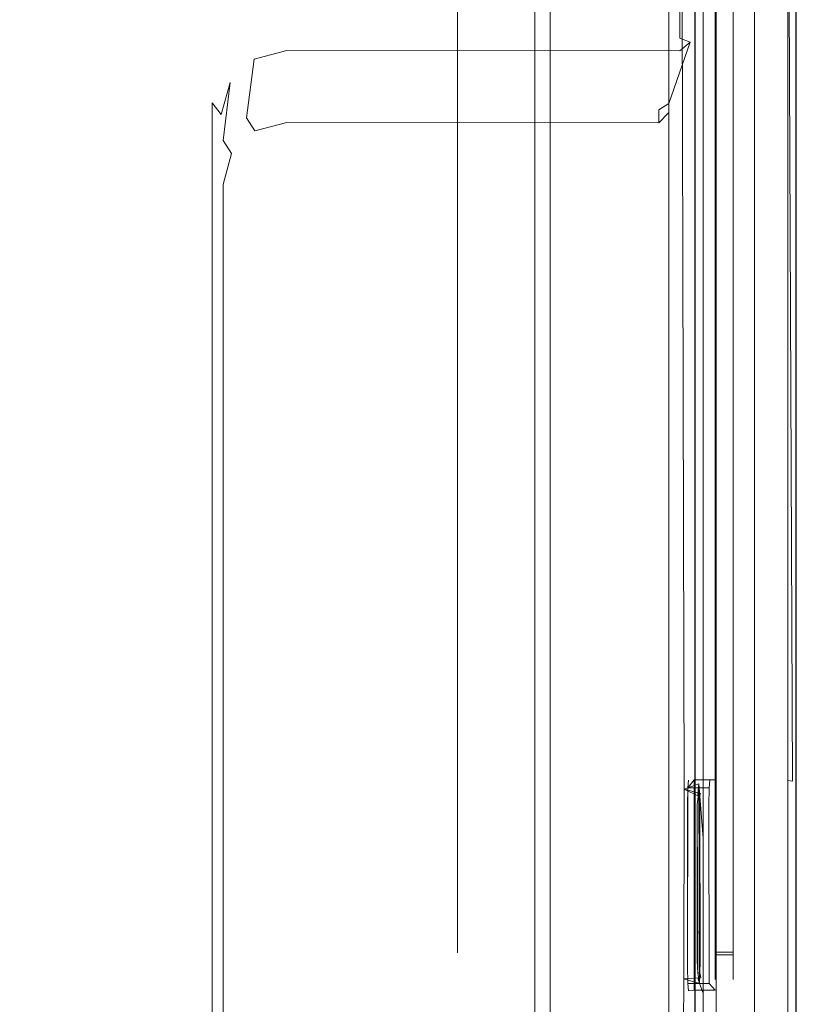
# Model space of a CAD drawing. Extents: x -258 to 258, y 0 to 474.
# Drawn here: x -172 to -85, y 170 to 279 of the extents above; entities that cross this region are included whole.
import ezdxf

# ---------------------------------------------------------------- set-up
doc = ezdxf.new("R2010")
doc.units = 0
doc.header["$LTSCALE"] = 500
doc.header["$MEASUREMENT"] = 0
for name, color, linetype in [('S_R_ELEM_PLASTIKOWY1.001', 7, 'Continuous'), ('S_R_ELEM_PLASTIKOWY2.001', 7, 'Continuous'), ('S_R_ELEM_PLASTIKOWY2.002', 7, 'Continuous'), ('S_R_ELEM_PLASTIKOWY3.001', 7, 'Continuous'), ('S_R_ELEM_PLASTIKOWY4.001', 7, 'Continuous')]:
    doc.layers.add(name, color=color, linetype=linetype)

msp = doc.modelspace()

# ---------------------------------------------------------------- linework, layer by layer
at = {"layer": 'S_R_ELEM_PLASTIKOWY1.001', "lineweight": 0}
for points, invisible_edges in [([(-92.4, 180.57, 377.68), (-92.42, 347.11, 335.99), (-94.4, 346.86, 336.06), (-94.4, 180.57, 377.68)], 15), ([(-94.4, 342.11, 317.19), (-94.4, 175.82, 358.82), (-94.4, 346.86, 336.06), (-94.4, 342.11, 317.19)], 14), ([(-94.4, 180.57, 377.68), (-94.4, 346.86, 336.06), (-94.4, 175.52, 374.75), (-94.4, 180.57, 377.68)], 9), ([(-94.4, 175.52, 374.75), (-94.4, 346.86, 336.06), (-94.4, 175.82, 358.82), (-94.4, 175.52, 374.75)], 15), ([(-92.42, 342.36, 317.13), (-92.42, 347.11, 335.99), (-92.4, 175.82, 358.82), (-92.42, 342.36, 317.13)], 11), ([(-92.4, 180.57, 377.68), (-92.4, 175.52, 374.75), (-92.42, 347.11, 335.99), (-92.4, 180.57, 377.68)], 8), ([(-92.4, 175.52, 374.75), (-92.4, 175.82, 358.82), (-92.42, 347.11, 335.99), (-92.4, 175.52, 374.75)], 15), ([(-92.42, 342.36, 317.13), (-92.4, 175.82, 358.82), (-94.4, 175.82, 358.82), (-94.4, 342.11, 317.19)], 13), ([(-92.4, 175.52, 374.75), (-92.4, 180.57, 377.68), (-94.4, 180.57, 377.68), (-94.4, 175.52, 374.75)], 7), ([(-94.4, 172.76, 363.77), (-94.4, 175.52, 374.75), (-94.4, 175.82, 358.82), (-94.4, 172.76, 363.77)], 8), ([(-92.4, 175.82, 358.82), (-92.4, 172.76, 363.77), (-94.4, 172.76, 363.77), (-94.4, 175.82, 358.82)], 15), ([(-92.4, 172.76, 363.77), (-92.4, 175.52, 374.75), (-94.4, 175.52, 374.75), (-94.4, 172.76, 363.77)], 15), ([(-92.4, 172.76, 363.77), (-92.4, 175.82, 358.82), (-92.4, 175.52, 374.75), (-92.4, 172.76, 363.77)], 12)]:
    msp.add_3dface(points, dxfattribs=dict(at, invisible_edges=invisible_edges))
at = {"layer": 'S_R_ELEM_PLASTIKOWY2.001', "lineweight": 0}
for points, invisible_edges in [([(-205.89, 47.6, 6.34), (-127.42, 57.61, 6.28), (-190.62, 323.18, 4.72), (-205.89, 47.6, 6.34)], 15), ([(-123.32, 293.85, 4.89), (-190.62, 323.18, 4.72), (-127.42, 57.61, 6.28), (-123.32, 293.85, 4.89)], 15), ([(-216.17, 309.24, 2.88), (-137.3, 319.35, 2.82), (-220.29, 72.82, 4.26), (-216.17, 309.24, 2.88)], 15), ([(-137.3, 319.35, 2.82), (-123.05, 175.73, 3.66), (-220.29, 72.82, 4.26), (-137.3, 319.35, 2.82)], 15), ([(-123.05, 293.89, 2.97), (-123.05, 175.73, 3.66), (-137.3, 319.35, 2.82), (-123.05, 293.89, 2.97)], 15), ([(-97.86, 193.93, 371.89), (-96.24, 194.52, 371.19), (-95.78, 305.25, 346.28), (-98.14, 301.47, 347.2)], 14), ([(-95.78, 305.25, 346.28), (-96.24, 194.52, 371.19), (-95.74, 188.46, 373.1), (-95.74, 304.65, 345.9)], 13), ([(-96.76, 194.95, 370.59), (-96.76, 301.15, 345.82), (-94.4, 304.93, 344.91), (-94.4, 194.95, 370.55)], 7), ([(-96.67, 301.18, 348.07), (-96.67, 188.77, 374.39), (-94.3, 188.77, 374.43), (-94.3, 304.96, 347.22)], 10), ([(-96.64, 300.73, 346.17), (-95.74, 304.65, 345.9), (-95.74, 188.46, 373.1), (-96.64, 188.33, 372.5)], 5), ([(-94.4, 304.93, 344.91), (-94.3, 304.96, 347.22), (-94.3, 188.77, 374.43), (-94.4, 194.95, 370.55)], 15), ([(-112.89, 295.37, 14.61), (-112.94, 190.93, 15.22), (-99.93, 188.97, 342.77), (-99.92, 300.89, 318.73)], 15), ([(-110.93, 295.62, 14.28), (-97.93, 300.97, 318.57), (-97.93, 188.96, 342.7), (-110.96, 190.93, 14.89)], 15), ([(-99.92, 300.89, 318.73), (-99.93, 188.97, 342.77), (-97.86, 193.93, 371.89), (-98.14, 301.47, 347.2)], 11), ([(-97.93, 300.97, 318.57), (-96.76, 301.15, 345.82), (-96.76, 194.95, 370.59), (-97.93, 188.96, 342.7)], 15), ([(-96.67, 188.77, 374.39), (-96.67, 301.18, 348.07), (-96.64, 300.73, 346.17), (-96.64, 188.33, 372.5)], 15), ([(-112.73, 295.32, 8.62), (-112.75, 190.96, 9.23), (-117.17, 190.99, 5.09), (-117.17, 294.68, 4.48)], 15), ([(-112.89, 295.37, 14.61), (-114.43, 295.09, 9.63), (-114.45, 190.96, 10.25), (-112.94, 190.93, 15.22)], 13), ([(-110.93, 295.62, 14.28), (-110.96, 190.93, 14.89), (-112.75, 190.96, 9.23), (-112.73, 295.32, 8.62)], 11), ([(-118.16, 294.54, 6.16), (-123.32, 293.85, 4.89), (-123.3, 190.99, 5.5), (-118.15, 190.98, 6.78)], 15), ([(-117.17, 294.68, 4.48), (-117.17, 190.99, 5.09), (-123.05, 191, 3.57), (-123.05, 293.89, 2.97)], 11), ([(-114.43, 295.09, 9.63), (-118.16, 294.54, 6.16), (-118.15, 190.98, 6.78), (-114.45, 190.96, 10.25)], 15), ([(-123.3, 175.72, 5.59), (-123.32, 293.85, 4.89), (-127.42, 57.61, 6.28), (-123.3, 175.72, 5.59)], 15), ([(-123.3, 190.99, 5.5), (-123.32, 293.85, 4.89), (-123.3, 175.72, 5.59), (-123.3, 190.99, 5.5)], 15), ([(-123.05, 191, 3.57), (-123.05, 175.73, 3.66), (-123.05, 293.89, 2.97), (-123.05, 191, 3.57)], 12), ([(-96.76, 171.58, 375.96), (-97.93, 173.67, 345.99), (-97.93, 188.96, 342.7), (-96.76, 194.95, 370.59)], 7), ([(-97.37, 194.9, 354.32), (-97.45, 194.08, 352.56), (-96.76, 194.95, 370.59), (-97.37, 194.9, 354.32)], 12), ([(-96.76, 194.95, 370.59), (-97.45, 194.08, 352.56), (-97.37, 171.52, 359.69), (-96.76, 194.95, 370.59)], 15), ([(-97.37, 194.9, 354.32), (-95.01, 194.9, 354.28), (-95.09, 194.08, 352.53), (-97.45, 194.08, 352.56)], 11), ([(-96.76, 194.95, 370.59), (-94.4, 194.95, 370.55), (-95.01, 194.9, 354.28), (-97.37, 194.9, 354.32)], 13), ([(-96.76, 171.58, 375.96), (-96.76, 194.95, 370.59), (-97.37, 171.52, 359.69), (-96.76, 171.58, 375.96)], 15), ([(-95.09, 194.08, 352.53), (-95.01, 194.9, 354.28), (-95.12, 192.14, 352.17), (-95.09, 194.08, 352.53)], 10), ([(-95.12, 192.14, 352.17), (-95.01, 194.9, 354.28), (-95.09, 172.32, 357.52), (-95.12, 192.14, 352.17)], 15), ([(-94.4, 171.58, 375.92), (-95.09, 172.32, 357.52), (-95.01, 194.9, 354.28), (-94.4, 171.58, 375.92)], 15), ([(-94.4, 194.95, 370.55), (-94.4, 171.58, 375.92), (-95.01, 194.9, 354.28), (-94.4, 194.95, 370.55)], 15), ([(-94.3, 171.56, 378.43), (-94.4, 171.58, 375.92), (-94.4, 194.95, 370.55), (-94.3, 188.77, 374.43)], 15), ([(-97.91, 172.84, 376.96), (-97.86, 193.93, 371.89), (-99.93, 188.97, 342.77), (-99.93, 173.68, 346.07)], 14), ([(-97.91, 172.84, 376.96), (-96.02, 172.98, 359.88), (-97.86, 193.93, 371.89), (-97.91, 172.84, 376.96)], 15), ([(-97.86, 193.93, 371.89), (-96.05, 193.43, 354.6), (-96.34, 193.44, 354.65), (-96.24, 194.52, 371.19)], 10), ([(-96.05, 193.43, 354.6), (-97.86, 193.93, 371.89), (-96.18, 193.1, 353.74), (-96.05, 193.43, 354.6)], 9), ([(-96.02, 172.98, 359.88), (-96.1, 174.83, 357.59), (-97.86, 193.93, 371.89), (-96.02, 172.98, 359.88)], 15), ([(-96.18, 193.1, 353.74), (-97.86, 193.93, 371.89), (-96.1, 174.83, 357.59), (-96.18, 193.1, 353.74)], 15), ([(-97.48, 192.13, 352.21), (-97.48, 174.26, 356.3), (-97.45, 194.08, 352.56), (-97.48, 192.13, 352.21)], 9), ([(-97.48, 174.26, 356.3), (-97.37, 171.52, 359.69), (-97.45, 194.08, 352.56), (-97.48, 174.26, 356.3)], 15), ([(-97.45, 194.08, 352.56), (-95.09, 194.08, 352.53), (-95.12, 192.14, 352.17), (-97.48, 192.13, 352.21)], 15), ([(-96.24, 194.52, 371.19), (-96.34, 193.44, 354.65), (-96.14, 172.33, 376.56), (-96.24, 194.52, 371.19)], 15), ([(-95.74, 171.25, 377.11), (-95.74, 188.46, 373.1), (-96.24, 194.52, 371.19), (-96.14, 172.33, 376.56)], 11), ([(-96.29, 193.11, 353.77), (-96.4, 192.16, 353.66), (-96.34, 193.44, 354.65), (-96.29, 193.11, 353.77)], 10), ([(-96.34, 193.44, 354.65), (-96.4, 192.16, 353.66), (-96.14, 172.33, 376.56), (-96.34, 193.44, 354.65)], 15), ([(-96.18, 193.1, 353.74), (-96.11, 192.14, 353.63), (-96.4, 192.16, 353.66), (-96.29, 193.11, 353.77)], 15), ([(-96.05, 193.43, 354.6), (-96.18, 193.1, 353.74), (-96.29, 193.11, 353.77), (-96.34, 193.44, 354.65)], 13), ([(-96.11, 192.14, 353.63), (-96.18, 193.1, 353.74), (-96.1, 174.83, 357.59), (-96.11, 192.14, 353.63)], 12), ([(-97.48, 192.13, 352.21), (-95.12, 192.14, 352.17), (-95.12, 174.26, 356.26), (-97.48, 174.26, 356.3)], 7), ([(-96.11, 192.14, 353.63), (-96.1, 174.83, 357.59), (-96.42, 174.84, 357.63), (-96.4, 192.16, 353.66)], 10), ([(-96.42, 174.84, 357.63), (-96.34, 173.52, 358.47), (-96.4, 192.16, 353.66), (-96.42, 174.84, 357.63)], 12), ([(-96.34, 173.52, 358.47), (-96.14, 172.33, 376.56), (-96.4, 192.16, 353.66), (-96.34, 173.52, 358.47)], 15), ([(-95.12, 174.26, 356.26), (-95.12, 192.14, 352.17), (-95.09, 172.32, 357.52), (-95.12, 174.26, 356.26)], 13), ([(-118.15, 175.71, 6.87), (-118.15, 190.98, 6.78), (-123.3, 190.99, 5.5), (-123.3, 175.72, 5.59)], 15), ([(-117.17, 175.72, 5.17), (-123.05, 175.73, 3.66), (-123.05, 191, 3.57), (-117.17, 190.99, 5.09)], 15), ([(-114.46, 175.69, 10.34), (-114.45, 190.96, 10.25), (-118.15, 190.98, 6.78), (-118.15, 175.71, 6.87)], 14), ([(-112.75, 175.69, 9.32), (-117.17, 175.72, 5.17), (-117.17, 190.99, 5.09), (-112.75, 190.96, 9.23)], 7), ([(-112.94, 175.66, 15.31), (-112.94, 190.93, 15.22), (-114.45, 190.96, 10.25), (-114.46, 175.69, 10.34)], 15), ([(-99.93, 173.68, 346.07), (-99.93, 188.97, 342.77), (-112.94, 190.93, 15.22), (-112.94, 175.66, 15.31)], 15), ([(-110.97, 175.66, 14.98), (-112.75, 175.69, 9.32), (-112.75, 190.96, 9.23), (-110.96, 190.93, 14.89)], 15), ([(-97.93, 173.67, 345.99), (-110.97, 175.66, 14.98), (-110.96, 190.93, 14.89), (-97.93, 188.96, 342.7)], 15), ([(-96.67, 171.56, 378.4), (-94.3, 171.56, 378.43), (-94.3, 188.77, 374.43), (-96.67, 188.77, 374.39)], 5), ([(-96.67, 171.56, 378.4), (-96.67, 188.77, 374.39), (-96.64, 188.33, 372.5), (-96.64, 171.12, 376.5)], 15), ([(-96.64, 171.12, 376.5), (-96.64, 188.33, 372.5), (-95.74, 188.46, 373.1), (-95.74, 171.25, 377.11)], 10), ([(-152.67, 43.25, 4.43), (-220.29, 72.82, 4.26), (-123.05, 175.73, 3.66), (-152.67, 43.25, 4.43)], 15), ([(-127.16, 57.48, 4.35), (-152.67, 43.25, 4.43), (-123.05, 175.73, 3.66), (-127.16, 57.48, 4.35)], 15), ([(-123.32, 72.85, 6.19), (-123.3, 175.72, 5.59), (-127.42, 57.61, 6.28), (-123.32, 72.85, 6.19)], 15), ([(-123.05, 72.82, 4.26), (-127.16, 57.48, 4.35), (-123.05, 175.73, 3.66), (-123.05, 72.82, 4.26)], 15), ([(-118.15, 175.71, 6.87), (-123.3, 175.72, 5.59), (-123.32, 72.85, 6.19), (-118.17, 72.14, 7.47)], 15), ([(-117.17, 175.72, 5.17), (-117.18, 72.02, 5.78), (-123.05, 72.82, 4.26), (-123.05, 175.73, 3.66)], 15), ([(-114.46, 175.69, 10.34), (-118.15, 175.71, 6.87), (-118.17, 72.14, 7.47), (-114.46, 71.57, 10.94)], 15), ([(-112.75, 175.69, 9.32), (-112.77, 71.35, 9.93), (-117.18, 72.02, 5.78), (-117.17, 175.72, 5.17)], 15), ([(-112.94, 175.66, 15.31), (-114.46, 175.69, 10.34), (-114.46, 71.57, 10.94), (-112.95, 71.26, 15.92)], 13), ([(-112.94, 175.66, 15.31), (-112.95, 71.26, 15.92), (-99.91, 62, 370.27), (-99.93, 173.68, 346.07)], 15), ([(-110.97, 175.66, 14.98), (-111, 71, 15.6), (-112.77, 71.35, 9.93), (-112.75, 175.69, 9.32)], 11), ([(-110.97, 175.66, 14.98), (-97.93, 173.67, 345.99), (-97.93, 61.82, 370.12), (-111, 71, 15.6)], 15), ([(-97.45, 172.32, 357.56), (-97.37, 171.52, 359.69), (-97.48, 174.26, 356.3), (-97.45, 172.32, 357.56)], 10), ([(-95.09, 172.32, 357.52), (-97.45, 172.32, 357.56), (-97.48, 174.26, 356.3), (-95.12, 174.26, 356.26)], 15), ([(-96.34, 173.52, 358.47), (-96.42, 174.84, 357.63), (-96.1, 174.83, 357.59), (-96.13, 173.51, 358.44)], 15), ([(-96.13, 173.51, 358.44), (-96.1, 174.83, 357.59), (-96.02, 172.98, 359.88), (-96.13, 173.51, 358.44)], 10), ([(-99.93, 173.68, 346.07), (-99.91, 62, 370.27), (-98.14, 61.4, 403.07), (-97.91, 172.84, 376.96)], 15), ([(-98.14, 61.4, 403.07), (-95.78, 57.62, 403.91), (-96.14, 172.33, 376.56), (-97.91, 172.84, 376.96)], 3), ([(-97.93, 173.67, 345.99), (-96.76, 171.58, 375.96), (-96.76, 61.08, 401.69), (-97.93, 61.82, 370.12)], 15), ([(-96.14, 172.33, 376.56), (-96.34, 172.98, 359.93), (-96.02, 172.98, 359.88), (-97.91, 172.84, 376.96)], 10), ([(-96.34, 172.98, 359.93), (-96.14, 172.33, 376.56), (-96.34, 173.52, 358.47), (-96.34, 172.98, 359.93)], 13), ([(-96.34, 172.98, 359.93), (-96.34, 173.52, 358.47), (-96.13, 173.51, 358.44), (-96.02, 172.98, 359.88)], 13), ([(-95.01, 171.52, 359.65), (-97.37, 171.52, 359.69), (-97.45, 172.32, 357.56), (-95.09, 172.32, 357.52)], 11), ([(-96.14, 172.33, 376.56), (-95.78, 57.62, 403.91), (-95.73, 56.93, 403.89), (-95.74, 171.25, 377.11)], 7), ([(-95.01, 171.52, 359.65), (-95.09, 172.32, 357.52), (-94.4, 171.58, 375.92), (-95.01, 171.52, 359.65)], 13), ([(-94.4, 171.58, 375.92), (-96.76, 171.58, 375.96), (-97.37, 171.52, 359.69), (-95.01, 171.52, 359.65)], 13), ([(-96.76, 61.08, 401.69), (-96.76, 171.58, 375.96), (-94.4, 171.58, 375.92), (-94.4, 57.3, 402.53)], 13), ([(-96.67, 171.56, 378.4), (-96.67, 61.02, 404.29), (-94.3, 57.24, 405.22), (-94.3, 171.56, 378.43)], 10), ([(-96.67, 61.02, 404.29), (-96.67, 171.56, 378.4), (-96.64, 171.12, 376.5), (-96.64, 60.58, 402.4)], 15), ([(-96.64, 171.12, 376.5), (-95.74, 171.25, 377.11), (-95.73, 56.93, 403.89), (-96.64, 60.58, 402.4)], 5), ([(-94.4, 171.58, 375.92), (-94.3, 171.56, 378.43), (-94.3, 57.24, 405.22), (-94.4, 57.3, 402.53)], 15)]:
    msp.add_3dface(points, dxfattribs=dict(at, invisible_edges=invisible_edges))
at = {"layer": 'S_R_ELEM_PLASTIKOWY2.002', "lineweight": 0}
for points, invisible_edges in [([(-156.34, 276.21, 353.06), (-207.05, 340.87, 337.9), (-246.02, 334.15, 339.48), (-156.34, 276.21, 353.06)], 15), ([(-99.25, 337.57, 338.67), (-207.05, 340.87, 337.9), (-156.34, 276.21, 353.06), (-99.25, 337.57, 338.67)], 15), ([(-99.25, 337.57, 338.67), (-156.34, 276.21, 353.06), (-98.33, 277.31, 352.8), (-99.25, 337.57, 338.67)], 15), ([(-99.25, 337.57, 338.67), (-98.33, 277.31, 352.8), (-98.33, 334.15, 339.48), (-99.25, 337.57, 338.67)], 9), ([(-156.34, 276.21, 353.06), (-246.02, 334.15, 339.48), (-198.62, 276.41, 353.01), (-156.34, 276.21, 353.06)], 15), ([(-97.18, 334.03, 338.32), (-99.56, 271.77, 333.59), (-99.56, 324.88, 321.14), (-97.18, 334.03, 338.32)], 13), ([(-97.18, 276.88, 351.72), (-99.56, 271.77, 333.59), (-97.18, 334.03, 338.32), (-97.18, 276.88, 351.72)], 15), ([(-98.33, 334.15, 339.48), (-98.33, 277.31, 352.8), (-97.18, 276.88, 351.72), (-97.18, 334.03, 338.32)], 15), ([(-98.33, 277.31, 352.8), (-156.34, 276.21, 353.06), (-143.49, 276.36, 353.02), (-98.33, 277.31, 352.8)], 15), ([(-141.98, 275.94, 351.94), (-98.33, 275.93, 351.94), (-98.33, 277.31, 352.8), (-143.49, 276.36, 353.02)], 15), ([(-99.56, 270.07, 336.32), (-97.18, 276.88, 351.72), (-98.33, 275.93, 351.94), (-100.68, 269.36, 337.46)], 15), ([(-99.56, 271.77, 333.59), (-97.18, 276.88, 351.72), (-99.56, 270.07, 336.32), (-99.56, 271.77, 333.59)], 13), ([(-97.18, 276.88, 351.72), (-98.33, 277.31, 352.8), (-98.33, 275.93, 351.94), (-97.18, 276.88, 351.72)], 10), ([(-156.34, 276.21, 353.06), (-198.62, 276.41, 353.01), (-188.01, 276.22, 353.05), (-156.34, 276.21, 353.06)], 15), ([(-192.88, 189.65, 373.35), (-150.3, 270.14, 354.48), (-188.01, 276.22, 353.05), (-192.88, 189.65, 373.35)], 15), ([(-188.01, 276.22, 353.05), (-150.3, 270.14, 354.48), (-156.34, 276.21, 353.06), (-188.01, 276.22, 353.05)], 15), ([(-156.34, 276.21, 353.06), (-147.18, 275.4, 353.25), (-143.49, 276.36, 353.02), (-156.34, 276.21, 353.06)], 15), ([(-156.34, 276.21, 353.06), (-150.3, 270.14, 354.48), (-149.46, 273.17, 353.77), (-156.34, 276.21, 353.06)], 15), ([(-156.34, 276.21, 353.06), (-149.46, 273.17, 353.77), (-147.18, 275.4, 353.25), (-156.34, 276.21, 353.06)], 15), ([(-145.63, 274.99, 352.16), (-141.98, 275.94, 351.94), (-143.49, 276.36, 353.02), (-147.18, 275.4, 353.25)], 15), ([(-142.95, 269.38, 337.46), (-141.98, 275.94, 351.94), (-145.63, 274.99, 352.16), (-146.48, 268.46, 337.67)], 13), ([(-142.95, 269.38, 337.46), (-100.68, 269.36, 337.46), (-98.33, 275.93, 351.94), (-141.98, 275.94, 351.94)], 11), ([(-148.3, 272.4, 352.77), (-145.63, 274.99, 352.16), (-147.18, 275.4, 353.25), (-149.46, 273.17, 353.77)], 15), ([(-146.48, 268.46, 337.67), (-145.63, 274.99, 352.16), (-148.3, 272.4, 352.77), (-149.06, 265.95, 338.26)], 14), ([(-149.28, 268.85, 353.6), (-148.3, 272.4, 352.77), (-149.46, 273.17, 353.77), (-150.3, 270.14, 354.48)], 7), ([(-149.06, 265.95, 338.26), (-148.3, 272.4, 352.77), (-149.28, 268.85, 353.6), (-150.01, 262.51, 339.07)], 12), ([(-99.56, 271.77, 333.59), (-99.56, 270.07, 336.32), (-99.56, 269.06, 334.91), (-99.56, 271.77, 333.59)], 15), ([(-99.56, 271.77, 333.59), (-99.56, 269.06, 334.91), (-99.56, 267.34, 334.63), (-99.56, 271.77, 333.59)], 9), ([(-150.3, 270.14, 354.48), (-192.88, 189.65, 373.35), (-150.3, 189.65, 373.35), (-150.3, 270.14, 354.48)], 11), ([(-150.3, 270.14, 354.48), (-150.3, 189.65, 373.35), (-149.28, 189.39, 372.23), (-149.28, 268.85, 353.6)], 15), ([(-142, 267.94, 335.45), (-142.95, 269.38, 337.46), (-146.48, 268.46, 337.67), (-145.53, 267.02, 335.67)], 11), ([(-100.68, 269.36, 337.46), (-142.95, 269.38, 337.46), (-142, 267.94, 335.45), (-100.68, 267.93, 335.46)], 3), ([(-100.68, 269.36, 337.46), (-100.68, 267.93, 335.46), (-99.56, 269.06, 334.91), (-99.56, 270.07, 336.32)], 5), ([(-100.68, 267.93, 335.46), (-100.68, 265.49, 335.06), (-99.56, 267.34, 334.63), (-99.56, 269.06, 334.91)], 15), ([(-150.01, 185.58, 357.1), (-150.01, 262.51, 339.07), (-149.28, 268.85, 353.6), (-149.28, 189.39, 372.23)], 15), ([(-145.53, 267.02, 335.67), (-146.48, 268.46, 337.67), (-149.06, 265.95, 338.26), (-148.12, 264.51, 336.26)], 11), ([(-139.72, 265.51, 335.06), (-142, 267.94, 335.45), (-145.53, 267.02, 335.67), (-143.26, 264.59, 335.27)], 13), ([(-100.68, 267.93, 335.46), (-142, 267.94, 335.45), (-139.72, 265.51, 335.06), (-100.68, 265.49, 335.06)], 15), ([(-143.26, 264.59, 335.27), (-145.53, 267.02, 335.67), (-148.12, 264.51, 336.26), (-145.84, 262.07, 335.86)], 15), ([(-99.56, 264.41, 335.31), (-99.56, 267.34, 334.63), (-100.68, 265.49, 335.06), (-99.56, 264.41, 335.31)], 14), ([(-148.12, 264.51, 336.26), (-149.06, 265.95, 338.26), (-150.01, 262.51, 339.07), (-149.06, 261.07, 337.07)], 15), ([(-100.68, 265.49, 335.06), (-146.79, 258.64, 336.67), (-99.56, 184.84, 353.97), (-100.68, 265.49, 335.06)], 15), ([(-146.79, 258.64, 336.67), (-100.68, 265.49, 335.06), (-143.26, 264.59, 335.27), (-146.79, 258.64, 336.67)], 15), ([(-143.26, 264.59, 335.27), (-100.68, 265.49, 335.06), (-139.72, 265.51, 335.06), (-143.26, 264.59, 335.27)], 15), ([(-100.68, 265.49, 335.06), (-99.56, 184.84, 353.97), (-99.56, 264.41, 335.31), (-100.68, 265.49, 335.06)], 13), ([(-145.84, 262.07, 335.86), (-148.12, 264.51, 336.26), (-149.06, 261.07, 337.07), (-146.79, 258.64, 336.67)], 13), ([(-146.79, 258.64, 336.67), (-143.26, 264.59, 335.27), (-145.84, 262.07, 335.86), (-146.79, 258.64, 336.67)], 15), ([(-149.06, 185.06, 354.88), (-149.06, 261.07, 337.07), (-150.01, 262.51, 339.07), (-150.01, 185.58, 357.1)], 15), ([(-146.79, 184.84, 353.96), (-146.79, 258.64, 336.67), (-149.06, 261.07, 337.07), (-149.06, 185.06, 354.88)], 11), ([(-99.56, 184.84, 353.97), (-146.79, 258.64, 336.67), (-146.79, 184.84, 353.96), (-99.56, 184.84, 353.97)], 15), ([(-150.3, 172.44, 377.36), (-150.3, 189.65, 373.35), (-192.88, 189.65, 373.35), (-192.88, 172.45, 377.35)], 14), ([(-149.28, 172.18, 376.24), (-149.28, 189.39, 372.23), (-150.3, 189.65, 373.35), (-150.3, 172.44, 377.36)], 15), ([(-150.01, 168.92, 360.98), (-150.01, 185.58, 357.1), (-149.28, 189.39, 372.23), (-149.28, 172.18, 376.24)], 15), ([(-149.06, 168.4, 358.77), (-149.06, 185.06, 354.88), (-150.01, 185.58, 357.1), (-150.01, 168.92, 360.98)], 15), ([(-146.79, 168.18, 357.85), (-146.79, 184.84, 353.96), (-149.06, 185.06, 354.88), (-149.06, 168.4, 358.77)], 11), ([(-146.79, 168.18, 357.85), (-99.56, 168.18, 357.85), (-99.56, 184.84, 353.97), (-146.79, 184.84, 353.96)], 13), ([(-192.88, 172.45, 377.35), (-150.3, 93.4, 395.9), (-150.3, 172.44, 377.36), (-192.88, 172.45, 377.35)], 13), ([(-188.01, 87.33, 397.32), (-150.3, 93.4, 395.9), (-192.88, 172.45, 377.35), (-188.01, 87.33, 397.32)], 15), ([(-149.28, 94.17, 394.53), (-149.28, 172.18, 376.24), (-150.3, 172.44, 377.36), (-150.3, 93.4, 395.9)], 15), ([(-150.01, 93.39, 378.7), (-150.01, 168.92, 360.98), (-149.28, 172.18, 376.24), (-149.28, 94.17, 394.53)], 15)]:
    msp.add_3dface(points, dxfattribs=dict(at, invisible_edges=invisible_edges))
at = {"layer": 'S_R_ELEM_PLASTIKOWY3.001', "lineweight": 0, "invisible_edges": 15}
for points in [[(232.94, 42.13, 2.51), (-230.88, 37.63, 2.53), (-226.47, 330.06, 0.82), (232.94, 42.13, 2.51)], [(231.06, 328.19, 0.83), (232.94, 42.13, 2.51), (-226.47, 330.06, 0.82), (231.06, 328.19, 0.83)], [(230.9, 328.01, 2.77), (-232.52, 323.72, 2.79), (226.5, 35.98, 4.48), (230.9, 328.01, 2.77)], [(-230.71, 37.79, 4.47), (226.5, 35.98, 4.48), (-232.52, 323.72, 2.79), (-230.71, 37.79, 4.47)]]:
    msp.add_3dface(points, dxfattribs=at)
at = {"layer": 'S_R_ELEM_PLASTIKOWY4.001', "lineweight": 0}
for points, invisible_edges in [([(-89.94, 195.22, 370.54), (-90.04, 195.21, 373.03), (-90.04, 305.27, 347.2), (-89.94, 305.25, 344.89)], 13), ([(-85.41, 189.03, 374.38), (-85.41, 301.49, 348.05), (-90.04, 305.27, 347.2), (-90.04, 195.21, 373.03)], 14), ([(-85.31, 301.46, 345.81), (-85.31, 195.22, 370.58), (-89.94, 195.22, 370.54), (-89.94, 305.25, 344.89)], 15), ([(-85.83, 194.79, 371.18), (-86.3, 305.57, 346.27), (-86.34, 304.96, 345.88), (-86.35, 194.89, 371.7)], 3), ([(-83.94, 301.79, 347.18), (-86.3, 305.57, 346.27), (-85.83, 194.79, 371.18), (-84.21, 194.19, 371.88)], 5), ([(-85.46, 188.59, 372.49), (-86.35, 194.89, 371.7), (-86.34, 304.96, 345.88), (-85.46, 301.05, 346.16)], 7), ([(-85.41, 301.49, 348.05), (-85.41, 189.03, 374.38), (-85.46, 188.59, 372.49), (-85.46, 301.05, 346.16)], 15), ([(-90.04, 195.21, 373.03), (-89.94, 195.22, 370.54), (-89.94, 171.84, 375.91), (-90.04, 171.83, 378.42)], 7), ([(-85.41, 189.03, 374.38), (-90.04, 195.21, 373.03), (-90.04, 171.83, 378.42), (-85.41, 171.83, 378.39)], 7), ([(-85.31, 195.22, 370.58), (-85.31, 171.84, 375.95), (-89.94, 171.84, 375.91), (-89.94, 195.22, 370.54)], 15), ([(-86.35, 194.89, 371.7), (-86.34, 171.52, 377.1), (-85.94, 172.59, 376.55), (-85.83, 194.79, 371.18)], 14), ([(-85.46, 188.59, 372.49), (-85.45, 171.39, 376.49), (-86.34, 171.52, 377.1), (-86.35, 194.89, 371.7)], 14), ([(-84.21, 194.19, 371.88), (-85.83, 194.79, 371.18), (-85.94, 172.59, 376.55), (-84.17, 173.11, 376.95)], 15), ([(-85.41, 189.03, 374.38), (-85.41, 171.83, 378.39), (-85.45, 171.39, 376.49), (-85.46, 188.59, 372.49)], 15), ([(-84.17, 173.11, 376.95), (-85.94, 172.59, 376.55), (-86.3, 57.87, 403.91), (-83.94, 61.65, 403.07)], 15), ([(-89.94, 57.55, 402.53), (-90.04, 57.49, 405.21), (-90.04, 171.83, 378.42), (-89.94, 171.84, 375.91)], 15), ([(-85.41, 61.28, 404.29), (-85.41, 171.83, 378.39), (-90.04, 171.83, 378.42), (-90.04, 57.49, 405.21)], 10), ([(-85.31, 171.84, 375.95), (-85.31, 61.33, 401.69), (-89.94, 57.55, 402.53), (-89.94, 171.84, 375.91)], 15), ([(-86.3, 57.87, 403.91), (-85.94, 172.59, 376.55), (-86.34, 171.52, 377.1), (-86.34, 57.18, 403.89)], 7), ([(-85.41, 171.83, 378.39), (-85.41, 61.28, 404.29), (-85.44, 60.83, 402.4), (-85.45, 171.39, 376.49)], 15), ([(-85.44, 60.83, 402.4), (-86.34, 57.18, 403.89), (-86.34, 171.52, 377.1), (-85.45, 171.39, 376.49)], 5)]:
    msp.add_3dface(points, dxfattribs=dict(at, invisible_edges=invisible_edges))

doc.saveas('drawing.dxf')
